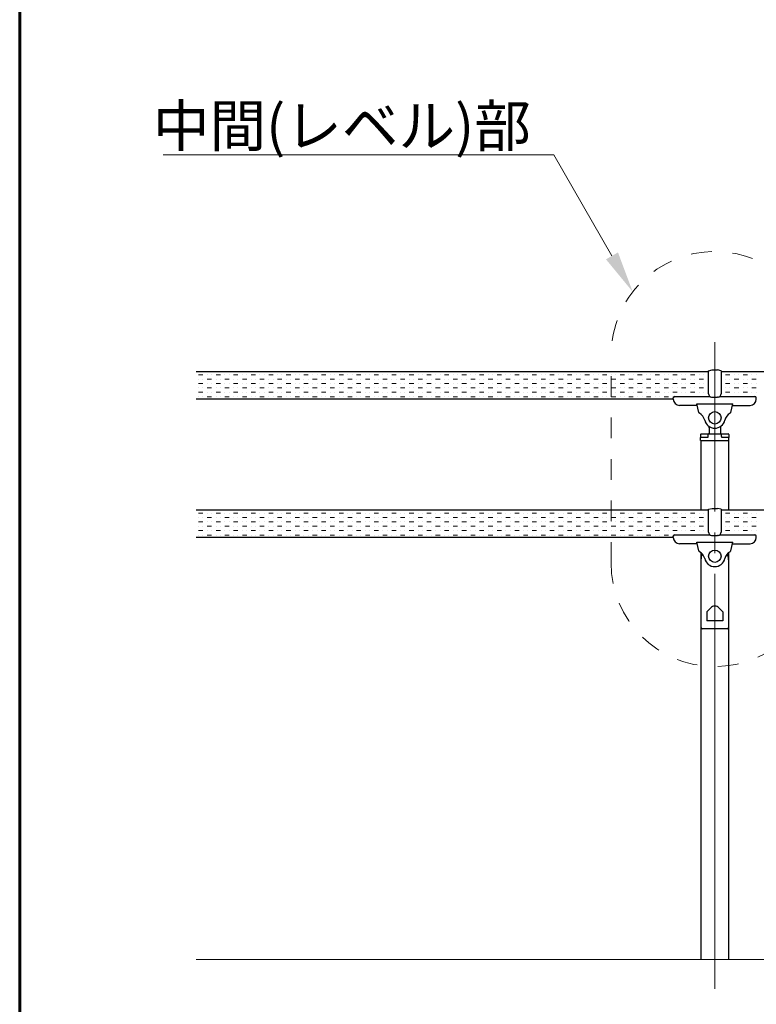
# Model space of a CAD drawing. Extents: x 0 to 420, y 0 to 297.
# Drawn here: x 15 to 50, y 175 to 223 of the extents above; entities that cross this region are included whole.
import ezdxf

# ---------------------------------------------------------------- set-up
doc = ezdxf.new("R2010")
doc.units = 0
doc.linetypes.add('CENTER2', pattern=[23, 20, -1, 1, -1])
doc.linetypes.add('DASHED2', pattern=[2, 1, -1])
for name, color, linetype, lineweight in [('GL', 243, 'Continuous', 30), ('中心線', 3, 'CENTER2', 9), ('実線1', 7, 'Continuous', 25), ('寸法線', 4, 'Continuous', 9), ('破線', 4, 'DASHED2', 9)]:
    doc.layers.add(name, color=color, linetype=linetype, lineweight=lineweight)
doc.styles.add('高さ2MSゴシック', font='txt')

msp = doc.modelspace()

# ---------------------------------------------------------------- linework, layer by layer
at = {"layer": 'GL', "lineweight": 15}
msp.add_line((23.5, 177.461), (121, 177.461), dxfattribs=at)
at = {"layer": '中心線'}
msp.add_line((48.5, 176.044), (48.5, 207.211), dxfattribs=at)
at = {"layer": '実線1', "lineweight": 60}
msp.add_line((15, 10), (15, 287), dxfattribs=at)
at = {"layer": '実線1'}
for p, q in [((23.5, 205.794), (48.2, 205.794)), ((48.8, 205.794), (117.567, 205.794)), ((46.5, 204.461), (46.5, 204.527)), ((46.567, 204.594), (48.262, 204.594)), ((48.738, 204.594), (50.433, 204.594)), ((50.5, 204.461), (50.5, 204.527)), ((46.5, 204.461), (23.5, 204.461)), ((47.651, 204.161), (46.8, 204.161)), ((47.633, 204.24), (49.367, 204.24)), ((47.726, 203.825), (47.633, 204.24)), ((49.274, 203.825), (49.367, 204.24)), ((49.349, 204.161), (50.2, 204.161)), ((48.233, 203.086), (48.233, 202.827)), ((48.767, 203.086), (48.767, 202.827)), ((47.817, 202.761), (47.817, 202.611)), ((47.817, 202.477), (47.817, 202.611)), ((47.833, 202.627), (48.15, 202.627)), ((47.85, 202.794), (48.217, 202.794)), ((48.183, 202.661), (48.183, 202.777)), ((48.217, 202.794), (48.783, 202.794)), ((48.783, 202.794), (48.8, 202.794)), ((48.8, 202.794), (49.15, 202.794)), ((48.817, 202.661), (48.817, 202.777)), ((48.85, 202.627), (49.167, 202.627)), ((49.183, 202.761), (49.183, 202.611)), ((49.183, 202.477), (49.183, 202.611)), ((47.833, 202.461), (47.833, 199.127)), ((49.167, 202.461), (47.833, 202.461)), ((49.167, 202.461), (49.167, 199.127)), ((23.5, 199.127), (48.2, 199.127)), ((48.8, 199.127), (117.567, 199.127)), ((46.5, 197.794), (46.5, 197.861)), ((46.567, 197.927), (48.262, 197.927)), ((48.738, 197.927), (50.433, 197.927)), ((50.5, 197.794), (50.5, 197.861)), ((46.5, 197.794), (23.5, 197.794)), ((47.651, 197.494), (46.8, 197.494)), ((47.633, 197.573), (49.367, 197.573)), ((47.726, 197.158), (47.633, 197.573)), ((49.274, 197.158), (49.367, 197.573)), ((49.349, 197.494), (50.2, 197.494)), ((47.833, 197.066), (47.833, 177.461)), ((49.167, 197.066), (49.167, 177.461)), ((47.833, 196.727), (47.833, 196.666)), ((47.833, 196.666), (47.833, 193.461)), ((49.167, 196.727), (49.167, 196.666)), ((49.167, 196.666), (49.167, 193.461)), ((48.292, 194.394), (48.117, 194.219)), ((48.117, 194.219), (48.117, 193.789)), ((48.708, 194.394), (48.883, 194.219)), ((48.883, 194.219), (48.883, 193.789)), ((48.883, 193.789), (48.117, 193.789)), ((49.1, 193.394), (47.9, 193.394))]:
    msp.add_line(p, q, dxfattribs=at)
at = {"layer": '実線1', "color": 0}
for p, q in [((48.2, 205.836), (48.367, 205.869)), ((48.2, 204.724), (48.2, 205.836)), ((48.367, 205.869), (48.633, 205.869)), ((48.8, 205.836), (48.633, 205.869)), ((48.8, 205.836), (48.8, 204.724)), ((48.342, 204.559), (48.367, 204.555)), ((48.367, 204.555), (48.633, 204.555)), ((48.658, 204.559), (48.633, 204.555)), ((48.2, 199.169), (48.367, 199.202)), ((48.2, 198.057), (48.2, 199.169)), ((48.367, 199.202), (48.633, 199.202)), ((48.8, 199.169), (48.633, 199.202)), ((48.8, 199.169), (48.8, 198.057)), ((48.342, 197.892), (48.367, 197.889)), ((48.367, 197.889), (48.633, 197.889)), ((48.658, 197.892), (48.633, 197.889))]:
    msp.add_line(p, q, dxfattribs=at)
at = {"layer": '実線1'}
for centre in [(48.5, 203.561), (48.5, 196.894)]:
    msp.add_circle(centre, 0.3, dxfattribs=at)
for centre, radius, start, end in [((46.567, 204.527), 0.0667, 90, 180), ((50.433, 204.527), 0.0667, 0, 90), ((46.8, 204.461), 0.3, 180, 270), ((50.2, 204.461), 0.3, 270, 0), ((47.791, 203.84), 0.0667, 192.6431, 241.9253), ((47.525, 203.34), 0.5, 12.9107, 61.9253), ((49.475, 203.34), 0.5, 118.0747, 167.0893), ((49.209, 203.84), 0.0667, 298.0747, 347.3569), ((48.5, 203.561), 0.5, 192.6344, 347.3656), ((48.133, 203.086), 0.1, 0, 52.3301), ((48.867, 203.086), 0.1, 127.6699, 180), ((47.85, 202.761), 0.0333, 90, 180), ((47.833, 202.611), 0.0167, 90, 180), ((48.15, 202.661), 0.0333, 270, 0), ((48.2, 202.777), 0.0167, 90, 180), ((48.2, 202.827), 0.0333, 270, 0), ((48.8, 202.827), 0.0333, 180, 270), ((48.8, 202.777), 0.0167, 0, 90), ((48.85, 202.661), 0.0333, 180, 270), ((49.15, 202.761), 0.0333, 0, 90), ((49.167, 202.611), 0.0167, 0, 90), ((47.833, 202.477), 0.0167, 180, 270), ((49.167, 202.477), 0.0167, 270, 0), ((46.567, 197.861), 0.0667, 90, 180), ((50.433, 197.861), 0.0667, 0, 90), ((46.8, 197.794), 0.3, 180, 270), ((50.2, 197.794), 0.3, 270, 0), ((47.791, 197.173), 0.0667, 192.6431, 241.9253), ((47.525, 196.673), 0.5, 12.9107, 61.9253), ((48.5, 196.727), 0.667, 155.0633, 180), ((49.475, 196.673), 0.5, 118.0747, 167.0893), ((48.5, 196.727), 0.667, 359.9901, 24.9367), ((49.209, 197.173), 0.0667, 298.0747, 347.3569), ((48.5, 196.894), 0.5, 192.6344, 347.3656), ((48.5, 194.227), 0.267, 38.6822, 141.3178), ((47.9, 193.461), 0.0667, 180, 270), ((49.1, 193.461), 0.0667, 270, 0)]:
    msp.add_arc(centre, radius, start, end, dxfattribs=at)
at = {"layer": '実線1', "color": 0}
for centre, start, end in [((48.367, 204.724), 180, 261.5461), ((48.633, 204.724), 278.4539, 0), ((48.367, 198.057), 180, 261.5461), ((48.633, 198.057), 278.4539, 0)]:
    msp.add_arc(centre, 0.167, start, end, dxfattribs=at)
at = {"layer": '寸法線', "color": 4, "linetype": 'ByBlock', "lineweight": 9}
msp.add_line((40.735, 216.235), (39.735, 216.235), dxfattribs=at)
at = {"layer": '寸法線', "linetype": 'Continuous'}
for p, q in [((23.615, 205.64), (23.827, 205.64)), ((24.039, 205.64), (24.039, 205.64)), ((24.25, 205.64), (24.25, 205.64)), ((24.462, 205.64), (24.674, 205.64)), ((24.885, 205.64), (24.885, 205.64)), ((25.097, 205.64), (25.097, 205.64)), ((25.309, 205.64), (25.52, 205.64)), ((25.732, 205.64), (25.732, 205.64)), ((25.944, 205.64), (25.944, 205.64)), ((26.155, 205.64), (26.367, 205.64)), ((26.579, 205.64), (26.579, 205.64)), ((26.79, 205.64), (26.79, 205.64)), ((27.002, 205.64), (27.214, 205.64)), ((27.425, 205.64), (27.425, 205.64)), ((27.637, 205.64), (27.637, 205.64)), ((27.849, 205.64), (28.06, 205.64)), ((28.272, 205.64), (28.272, 205.64)), ((28.484, 205.64), (28.484, 205.64)), ((28.695, 205.64), (28.907, 205.64)), ((29.119, 205.64), (29.119, 205.64)), ((29.33, 205.64), (29.33, 205.64)), ((29.542, 205.64), (29.754, 205.64)), ((29.965, 205.64), (29.965, 205.64)), ((30.177, 205.64), (30.177, 205.64)), ((30.389, 205.64), (30.6, 205.64)), ((30.812, 205.64), (30.812, 205.64)), ((31.024, 205.64), (31.024, 205.64)), ((31.235, 205.64), (31.447, 205.64)), ((31.659, 205.64), (31.659, 205.64)), ((31.87, 205.64), (31.87, 205.64)), ((32.082, 205.64), (32.294, 205.64)), ((32.505, 205.64), (32.505, 205.64)), ((32.717, 205.64), (32.717, 205.64)), ((32.929, 205.64), (33.14, 205.64)), ((33.352, 205.64), (33.352, 205.64)), ((33.564, 205.64), (33.564, 205.64)), ((33.775, 205.64), (33.987, 205.64)), ((34.199, 205.64), (34.199, 205.64)), ((34.41, 205.64), (34.41, 205.64)), ((34.622, 205.64), (34.834, 205.64)), ((35.045, 205.64), (35.045, 205.64)), ((35.257, 205.64), (35.257, 205.64)), ((35.469, 205.64), (35.68, 205.64)), ((35.892, 205.64), (35.892, 205.64)), ((36.104, 205.64), (36.104, 205.64)), ((36.315, 205.64), (36.527, 205.64)), ((36.739, 205.64), (36.739, 205.64)), ((36.95, 205.64), (36.95, 205.64)), ((37.162, 205.64), (37.374, 205.64)), ((37.585, 205.64), (37.585, 205.64)), ((37.797, 205.64), (37.797, 205.64)), ((38.009, 205.64), (38.22, 205.64)), ((38.432, 205.64), (38.432, 205.64)), ((38.644, 205.64), (38.644, 205.64)), ((38.855, 205.64), (39.067, 205.64)), ((39.279, 205.64), (39.279, 205.64)), ((39.49, 205.64), (39.49, 205.64)), ((39.702, 205.64), (39.914, 205.64)), ((40.125, 205.64), (40.125, 205.64)), ((40.337, 205.64), (40.337, 205.64)), ((40.549, 205.64), (40.76, 205.64)), ((40.972, 205.64), (40.972, 205.64)), ((41.184, 205.64), (41.184, 205.64)), ((41.395, 205.64), (41.607, 205.64)), ((41.819, 205.64), (41.819, 205.64)), ((42.03, 205.64), (42.03, 205.64)), ((42.242, 205.64), (42.454, 205.64)), ((42.665, 205.64), (42.665, 205.64)), ((42.877, 205.64), (42.877, 205.64)), ((43.089, 205.64), (43.3, 205.64)), ((43.512, 205.64), (43.512, 205.64)), ((43.724, 205.64), (43.724, 205.64)), ((43.935, 205.64), (44.147, 205.64)), ((44.359, 205.64), (44.359, 205.64)), ((44.57, 205.64), (44.57, 205.64)), ((44.782, 205.64), (44.994, 205.64)), ((45.205, 205.64), (45.205, 205.64)), ((45.417, 205.64), (45.417, 205.64)), ((45.629, 205.64), (45.84, 205.64)), ((46.052, 205.64), (46.052, 205.64)), ((46.264, 205.64), (46.264, 205.64)), ((46.475, 205.64), (46.687, 205.64)), ((46.899, 205.64), (46.899, 205.64)), ((47.11, 205.64), (47.11, 205.64)), ((47.322, 205.64), (47.534, 205.64)), ((47.745, 205.64), (47.745, 205.64)), ((47.957, 205.64), (47.957, 205.64)), ((48.169, 205.64), (48.2, 205.64)), ((48.804, 205.64), (48.804, 205.64)), ((49.015, 205.64), (49.227, 205.64)), ((49.439, 205.64), (49.439, 205.64)), ((49.65, 205.64), (49.65, 205.64)), ((49.862, 205.64), (50.074, 205.64)), ((50.285, 205.64), (50.285, 205.64)), ((50.497, 205.64), (50.497, 205.64)), ((23.615, 205.429), (23.615, 205.429)), ((23.615, 205.217), (23.827, 205.217)), ((23.615, 205.005), (23.615, 205.005)), ((23.827, 205.429), (23.827, 205.429)), ((23.827, 205.005), (23.827, 205.005)), ((24.039, 205.429), (24.25, 205.429)), ((24.039, 205.217), (24.039, 205.217)), ((24.039, 205.005), (24.25, 205.005)), ((24.25, 205.217), (24.25, 205.217)), ((24.462, 205.429), (24.462, 205.429)), ((24.462, 205.217), (24.674, 205.217)), ((24.462, 205.005), (24.462, 205.005)), ((24.674, 205.429), (24.674, 205.429)), ((24.674, 205.005), (24.674, 205.005)), ((24.885, 205.429), (25.097, 205.429)), ((24.885, 205.217), (24.885, 205.217)), ((24.885, 205.005), (25.097, 205.005)), ((25.097, 205.217), (25.097, 205.217)), ((25.309, 205.429), (25.309, 205.429)), ((25.309, 205.217), (25.52, 205.217)), ((25.309, 205.005), (25.309, 205.005)), ((25.52, 205.429), (25.52, 205.429)), ((25.52, 205.005), (25.52, 205.005)), ((25.732, 205.429), (25.944, 205.429)), ((25.732, 205.217), (25.732, 205.217)), ((25.732, 205.005), (25.944, 205.005)), ((25.944, 205.217), (25.944, 205.217)), ((26.155, 205.429), (26.155, 205.429)), ((26.155, 205.217), (26.367, 205.217)), ((26.155, 205.005), (26.155, 205.005)), ((26.367, 205.429), (26.367, 205.429)), ((26.367, 205.005), (26.367, 205.005)), ((26.579, 205.429), (26.79, 205.429)), ((26.579, 205.217), (26.579, 205.217)), ((26.579, 205.005), (26.79, 205.005)), ((26.79, 205.217), (26.79, 205.217)), ((27.002, 205.429), (27.002, 205.429)), ((27.002, 205.217), (27.214, 205.217)), ((27.002, 205.005), (27.002, 205.005)), ((27.214, 205.429), (27.214, 205.429)), ((27.214, 205.005), (27.214, 205.005)), ((27.425, 205.429), (27.637, 205.429)), ((27.425, 205.217), (27.425, 205.217)), ((27.425, 205.005), (27.637, 205.005)), ((27.637, 205.217), (27.637, 205.217)), ((27.849, 205.429), (27.849, 205.429)), ((27.849, 205.217), (28.06, 205.217)), ((27.849, 205.005), (27.849, 205.005)), ((28.06, 205.429), (28.06, 205.429)), ((28.06, 205.005), (28.06, 205.005)), ((28.272, 205.429), (28.484, 205.429)), ((28.272, 205.217), (28.272, 205.217)), ((28.272, 205.005), (28.484, 205.005)), ((28.484, 205.217), (28.484, 205.217)), ((28.695, 205.429), (28.695, 205.429)), ((28.695, 205.217), (28.907, 205.217)), ((28.695, 205.005), (28.695, 205.005)), ((28.907, 205.429), (28.907, 205.429)), ((28.907, 205.005), (28.907, 205.005)), ((29.119, 205.429), (29.33, 205.429)), ((29.119, 205.217), (29.119, 205.217)), ((29.119, 205.005), (29.33, 205.005)), ((29.33, 205.217), (29.33, 205.217)), ((29.542, 205.429), (29.542, 205.429)), ((29.542, 205.217), (29.754, 205.217)), ((29.542, 205.005), (29.542, 205.005)), ((29.754, 205.429), (29.754, 205.429)), ((29.754, 205.005), (29.754, 205.005)), ((29.965, 205.429), (30.177, 205.429)), ((29.965, 205.217), (29.965, 205.217)), ((29.965, 205.005), (30.177, 205.005)), ((30.177, 205.217), (30.177, 205.217)), ((30.389, 205.429), (30.389, 205.429)), ((30.389, 205.217), (30.6, 205.217)), ((30.389, 205.005), (30.389, 205.005)), ((30.6, 205.429), (30.6, 205.429)), ((30.6, 205.005), (30.6, 205.005)), ((30.812, 205.429), (31.024, 205.429)), ((30.812, 205.217), (30.812, 205.217)), ((30.812, 205.005), (31.024, 205.005)), ((31.024, 205.217), (31.024, 205.217)), ((31.235, 205.429), (31.235, 205.429)), ((31.235, 205.217), (31.447, 205.217)), ((31.235, 205.005), (31.235, 205.005)), ((31.447, 205.429), (31.447, 205.429)), ((31.447, 205.005), (31.447, 205.005)), ((31.659, 205.429), (31.87, 205.429)), ((31.659, 205.217), (31.659, 205.217)), ((31.659, 205.005), (31.87, 205.005)), ((31.87, 205.217), (31.87, 205.217)), ((32.082, 205.429), (32.082, 205.429)), ((32.082, 205.217), (32.294, 205.217)), ((32.082, 205.005), (32.082, 205.005)), ((32.294, 205.429), (32.294, 205.429)), ((32.294, 205.005), (32.294, 205.005)), ((32.505, 205.429), (32.717, 205.429)), ((32.505, 205.217), (32.505, 205.217)), ((32.505, 205.005), (32.717, 205.005)), ((32.717, 205.217), (32.717, 205.217)), ((32.929, 205.429), (32.929, 205.429)), ((32.929, 205.217), (33.14, 205.217)), ((32.929, 205.005), (32.929, 205.005)), ((33.14, 205.429), (33.14, 205.429)), ((33.14, 205.005), (33.14, 205.005)), ((33.352, 205.429), (33.564, 205.429)), ((33.352, 205.217), (33.352, 205.217)), ((33.352, 205.005), (33.564, 205.005)), ((33.564, 205.217), (33.564, 205.217)), ((33.775, 205.429), (33.775, 205.429)), ((33.775, 205.217), (33.987, 205.217)), ((33.775, 205.005), (33.775, 205.005)), ((33.987, 205.429), (33.987, 205.429)), ((33.987, 205.005), (33.987, 205.005)), ((34.199, 205.429), (34.41, 205.429)), ((34.199, 205.217), (34.199, 205.217)), ((34.199, 205.005), (34.41, 205.005)), ((34.41, 205.217), (34.41, 205.217)), ((34.622, 205.429), (34.622, 205.429)), ((34.622, 205.217), (34.834, 205.217)), ((34.622, 205.005), (34.622, 205.005)), ((34.834, 205.429), (34.834, 205.429)), ((34.834, 205.005), (34.834, 205.005)), ((35.045, 205.429), (35.257, 205.429)), ((35.045, 205.217), (35.045, 205.217)), ((35.045, 205.005), (35.257, 205.005)), ((35.257, 205.217), (35.257, 205.217)), ((35.469, 205.429), (35.469, 205.429)), ((35.469, 205.217), (35.68, 205.217)), ((35.469, 205.005), (35.469, 205.005)), ((35.68, 205.429), (35.68, 205.429)), ((35.68, 205.005), (35.68, 205.005)), ((35.892, 205.429), (36.104, 205.429)), ((35.892, 205.217), (35.892, 205.217)), ((35.892, 205.005), (36.104, 205.005)), ((36.104, 205.217), (36.104, 205.217)), ((36.315, 205.429), (36.315, 205.429)), ((36.315, 205.217), (36.527, 205.217)), ((36.315, 205.005), (36.315, 205.005)), ((36.527, 205.429), (36.527, 205.429)), ((36.527, 205.005), (36.527, 205.005)), ((36.739, 205.429), (36.95, 205.429)), ((36.739, 205.217), (36.739, 205.217)), ((36.739, 205.005), (36.95, 205.005)), ((36.95, 205.217), (36.95, 205.217)), ((37.162, 205.429), (37.162, 205.429)), ((37.162, 205.217), (37.374, 205.217)), ((37.162, 205.005), (37.162, 205.005)), ((37.374, 205.429), (37.374, 205.429)), ((37.374, 205.005), (37.374, 205.005)), ((37.585, 205.429), (37.797, 205.429)), ((37.585, 205.217), (37.585, 205.217)), ((37.585, 205.005), (37.797, 205.005)), ((37.797, 205.217), (37.797, 205.217)), ((38.009, 205.429), (38.009, 205.429)), ((38.009, 205.217), (38.22, 205.217)), ((38.009, 205.005), (38.009, 205.005)), ((38.22, 205.429), (38.22, 205.429)), ((38.22, 205.005), (38.22, 205.005)), ((38.432, 205.429), (38.644, 205.429)), ((38.432, 205.217), (38.432, 205.217)), ((38.432, 205.005), (38.644, 205.005)), ((38.644, 205.217), (38.644, 205.217)), ((38.855, 205.429), (38.855, 205.429)), ((38.855, 205.217), (39.067, 205.217)), ((38.855, 205.005), (38.855, 205.005)), ((39.067, 205.429), (39.067, 205.429)), ((39.067, 205.005), (39.067, 205.005)), ((39.279, 205.429), (39.49, 205.429)), ((39.279, 205.217), (39.279, 205.217)), ((39.279, 205.005), (39.49, 205.005)), ((39.49, 205.217), (39.49, 205.217)), ((39.702, 205.429), (39.702, 205.429)), ((39.702, 205.217), (39.914, 205.217)), ((39.702, 205.005), (39.702, 205.005)), ((39.914, 205.429), (39.914, 205.429)), ((39.914, 205.005), (39.914, 205.005)), ((40.125, 205.429), (40.337, 205.429)), ((40.125, 205.217), (40.125, 205.217)), ((40.125, 205.005), (40.337, 205.005)), ((40.337, 205.217), (40.337, 205.217)), ((40.549, 205.429), (40.549, 205.429)), ((40.549, 205.217), (40.76, 205.217)), ((40.549, 205.005), (40.549, 205.005)), ((40.76, 205.429), (40.76, 205.429)), ((40.76, 205.005), (40.76, 205.005)), ((40.972, 205.429), (41.184, 205.429)), ((40.972, 205.217), (40.972, 205.217)), ((40.972, 205.005), (41.184, 205.005)), ((41.184, 205.217), (41.184, 205.217)), ((41.395, 205.429), (41.395, 205.429)), ((41.395, 205.217), (41.607, 205.217)), ((41.395, 205.005), (41.395, 205.005)), ((41.607, 205.429), (41.607, 205.429)), ((41.607, 205.005), (41.607, 205.005)), ((41.819, 205.429), (42.03, 205.429)), ((41.819, 205.217), (41.819, 205.217)), ((41.819, 205.005), (42.03, 205.005)), ((42.03, 205.217), (42.03, 205.217)), ((42.242, 205.429), (42.242, 205.429)), ((42.242, 205.217), (42.454, 205.217)), ((42.242, 205.005), (42.242, 205.005)), ((42.454, 205.429), (42.454, 205.429)), ((42.454, 205.005), (42.454, 205.005)), ((42.665, 205.429), (42.877, 205.429)), ((42.665, 205.217), (42.665, 205.217)), ((42.665, 205.005), (42.877, 205.005)), ((42.877, 205.217), (42.877, 205.217)), ((43.089, 205.429), (43.089, 205.429)), ((43.089, 205.217), (43.3, 205.217)), ((43.089, 205.005), (43.089, 205.005)), ((43.3, 205.429), (43.3, 205.429)), ((43.3, 205.005), (43.3, 205.005)), ((43.512, 205.429), (43.724, 205.429)), ((43.512, 205.217), (43.512, 205.217)), ((43.512, 205.005), (43.724, 205.005)), ((43.724, 205.217), (43.724, 205.217)), ((43.935, 205.429), (43.935, 205.429)), ((43.935, 205.217), (44.147, 205.217)), ((43.935, 205.005), (43.935, 205.005)), ((44.147, 205.429), (44.147, 205.429)), ((44.147, 205.005), (44.147, 205.005)), ((44.359, 205.429), (44.57, 205.429)), ((44.359, 205.217), (44.359, 205.217)), ((44.359, 205.005), (44.57, 205.005)), ((44.57, 205.217), (44.57, 205.217)), ((44.782, 205.429), (44.782, 205.429)), ((44.782, 205.217), (44.994, 205.217)), ((44.782, 205.005), (44.782, 205.005)), ((44.994, 205.429), (44.994, 205.429)), ((44.994, 205.005), (44.994, 205.005)), ((45.205, 205.429), (45.417, 205.429)), ((45.205, 205.217), (45.205, 205.217)), ((45.205, 205.005), (45.417, 205.005)), ((45.417, 205.217), (45.417, 205.217)), ((45.629, 205.429), (45.629, 205.429)), ((45.629, 205.217), (45.84, 205.217)), ((45.629, 205.005), (45.629, 205.005)), ((45.84, 205.429), (45.84, 205.429)), ((45.84, 205.005), (45.84, 205.005)), ((46.052, 205.429), (46.264, 205.429)), ((46.052, 205.217), (46.052, 205.217)), ((46.052, 205.005), (46.264, 205.005)), ((46.264, 205.217), (46.264, 205.217)), ((46.475, 205.429), (46.475, 205.429)), ((46.475, 205.217), (46.687, 205.217)), ((46.475, 205.005), (46.475, 205.005)), ((46.687, 205.429), (46.687, 205.429)), ((46.687, 205.005), (46.687, 205.005)), ((46.899, 205.429), (47.11, 205.429)), ((46.899, 205.217), (46.899, 205.217)), ((46.899, 205.005), (47.11, 205.005)), ((47.11, 205.217), (47.11, 205.217)), ((47.322, 205.429), (47.322, 205.429)), ((47.322, 205.217), (47.534, 205.217)), ((47.322, 205.005), (47.322, 205.005)), ((47.534, 205.429), (47.534, 205.429)), ((47.534, 205.005), (47.534, 205.005)), ((47.745, 205.429), (47.957, 205.429)), ((47.745, 205.217), (47.745, 205.217)), ((47.745, 205.005), (47.957, 205.005)), ((47.957, 205.217), (47.957, 205.217)), ((48.169, 205.429), (48.169, 205.429)), ((48.169, 205.217), (48.2, 205.217)), ((48.169, 205.005), (48.169, 205.005)), ((48.8, 205.429), (48.804, 205.429)), ((48.8, 205.005), (48.804, 205.005)), ((48.804, 205.217), (48.804, 205.217)), ((49.015, 205.429), (49.015, 205.429)), ((49.015, 205.217), (49.227, 205.217)), ((49.015, 205.005), (49.015, 205.005)), ((49.227, 205.429), (49.227, 205.429)), ((49.227, 205.005), (49.227, 205.005)), ((49.439, 205.429), (49.65, 205.429)), ((49.439, 205.217), (49.439, 205.217)), ((49.439, 205.005), (49.65, 205.005)), ((49.65, 205.217), (49.65, 205.217)), ((49.862, 205.429), (49.862, 205.429)), ((49.862, 205.217), (50.074, 205.217)), ((49.862, 205.005), (49.862, 205.005)), ((50.074, 205.429), (50.074, 205.429)), ((50.074, 205.005), (50.074, 205.005)), ((50.285, 205.429), (50.497, 205.429)), ((50.285, 205.217), (50.285, 205.217)), ((50.285, 205.005), (50.497, 205.005)), ((50.497, 205.217), (50.497, 205.217)), ((23.615, 204.794), (23.827, 204.794)), ((23.615, 204.582), (23.615, 204.582)), ((23.827, 204.582), (23.827, 204.582)), ((24.039, 204.794), (24.039, 204.794)), ((24.039, 204.582), (24.25, 204.582)), ((24.25, 204.794), (24.25, 204.794)), ((24.462, 204.794), (24.674, 204.794)), ((24.462, 204.582), (24.462, 204.582)), ((24.674, 204.582), (24.674, 204.582)), ((24.885, 204.794), (24.885, 204.794)), ((24.885, 204.582), (25.097, 204.582)), ((25.097, 204.794), (25.097, 204.794)), ((25.309, 204.794), (25.52, 204.794)), ((25.309, 204.582), (25.309, 204.582)), ((25.52, 204.582), (25.52, 204.582)), ((25.732, 204.794), (25.732, 204.794)), ((25.732, 204.582), (25.944, 204.582)), ((25.944, 204.794), (25.944, 204.794)), ((26.155, 204.794), (26.367, 204.794)), ((26.155, 204.582), (26.155, 204.582)), ((26.367, 204.582), (26.367, 204.582)), ((26.579, 204.794), (26.579, 204.794)), ((26.579, 204.582), (26.79, 204.582)), ((26.79, 204.794), (26.79, 204.794)), ((27.002, 204.794), (27.214, 204.794)), ((27.002, 204.582), (27.002, 204.582)), ((27.214, 204.582), (27.214, 204.582)), ((27.425, 204.794), (27.425, 204.794)), ((27.425, 204.582), (27.637, 204.582)), ((27.637, 204.794), (27.637, 204.794)), ((27.849, 204.794), (28.06, 204.794)), ((27.849, 204.582), (27.849, 204.582)), ((28.06, 204.582), (28.06, 204.582)), ((28.272, 204.794), (28.272, 204.794)), ((28.272, 204.582), (28.484, 204.582)), ((28.484, 204.794), (28.484, 204.794)), ((28.695, 204.794), (28.907, 204.794)), ((28.695, 204.582), (28.695, 204.582)), ((28.907, 204.582), (28.907, 204.582)), ((29.119, 204.794), (29.119, 204.794)), ((29.119, 204.582), (29.33, 204.582)), ((29.33, 204.794), (29.33, 204.794)), ((29.542, 204.794), (29.754, 204.794)), ((29.542, 204.582), (29.542, 204.582)), ((29.754, 204.582), (29.754, 204.582)), ((29.965, 204.794), (29.965, 204.794)), ((29.965, 204.582), (30.177, 204.582)), ((30.177, 204.794), (30.177, 204.794)), ((30.389, 204.794), (30.6, 204.794)), ((30.389, 204.582), (30.389, 204.582)), ((30.6, 204.582), (30.6, 204.582)), ((30.812, 204.794), (30.812, 204.794)), ((30.812, 204.582), (31.024, 204.582)), ((31.024, 204.794), (31.024, 204.794)), ((31.235, 204.794), (31.447, 204.794)), ((31.235, 204.582), (31.235, 204.582)), ((31.447, 204.582), (31.447, 204.582)), ((31.659, 204.794), (31.659, 204.794)), ((31.659, 204.582), (31.87, 204.582)), ((31.87, 204.794), (31.87, 204.794)), ((32.082, 204.794), (32.294, 204.794)), ((32.082, 204.582), (32.082, 204.582)), ((32.294, 204.582), (32.294, 204.582)), ((32.505, 204.794), (32.505, 204.794)), ((32.505, 204.582), (32.717, 204.582)), ((32.717, 204.794), (32.717, 204.794)), ((32.929, 204.794), (33.14, 204.794)), ((32.929, 204.582), (32.929, 204.582)), ((33.14, 204.582), (33.14, 204.582)), ((33.352, 204.794), (33.352, 204.794)), ((33.352, 204.582), (33.564, 204.582)), ((33.564, 204.794), (33.564, 204.794)), ((33.775, 204.794), (33.987, 204.794)), ((33.775, 204.582), (33.775, 204.582)), ((33.987, 204.582), (33.987, 204.582)), ((34.199, 204.794), (34.199, 204.794)), ((34.199, 204.582), (34.41, 204.582)), ((34.41, 204.794), (34.41, 204.794)), ((34.622, 204.794), (34.834, 204.794)), ((34.622, 204.582), (34.622, 204.582)), ((34.834, 204.582), (34.834, 204.582)), ((35.045, 204.794), (35.045, 204.794)), ((35.045, 204.582), (35.257, 204.582)), ((35.257, 204.794), (35.257, 204.794)), ((35.469, 204.794), (35.68, 204.794)), ((35.469, 204.582), (35.469, 204.582)), ((35.68, 204.582), (35.68, 204.582)), ((35.892, 204.794), (35.892, 204.794)), ((35.892, 204.582), (36.104, 204.582)), ((36.104, 204.794), (36.104, 204.794)), ((36.315, 204.794), (36.527, 204.794)), ((36.315, 204.582), (36.315, 204.582)), ((36.527, 204.582), (36.527, 204.582)), ((36.739, 204.794), (36.739, 204.794)), ((36.739, 204.582), (36.95, 204.582)), ((36.95, 204.794), (36.95, 204.794)), ((37.162, 204.794), (37.374, 204.794)), ((37.162, 204.582), (37.162, 204.582)), ((37.374, 204.582), (37.374, 204.582)), ((37.585, 204.794), (37.585, 204.794)), ((37.585, 204.582), (37.797, 204.582)), ((37.797, 204.794), (37.797, 204.794)), ((38.009, 204.794), (38.22, 204.794)), ((38.009, 204.582), (38.009, 204.582)), ((38.22, 204.582), (38.22, 204.582)), ((38.432, 204.794), (38.432, 204.794)), ((38.432, 204.582), (38.644, 204.582)), ((38.644, 204.794), (38.644, 204.794)), ((38.855, 204.794), (39.067, 204.794)), ((38.855, 204.582), (38.855, 204.582)), ((39.067, 204.582), (39.067, 204.582)), ((39.279, 204.794), (39.279, 204.794)), ((39.279, 204.582), (39.49, 204.582)), ((39.49, 204.794), (39.49, 204.794)), ((39.702, 204.794), (39.914, 204.794)), ((39.702, 204.582), (39.702, 204.582)), ((39.914, 204.582), (39.914, 204.582)), ((40.125, 204.794), (40.125, 204.794)), ((40.125, 204.582), (40.337, 204.582)), ((40.337, 204.794), (40.337, 204.794)), ((40.549, 204.794), (40.76, 204.794)), ((40.549, 204.582), (40.549, 204.582)), ((40.76, 204.582), (40.76, 204.582)), ((40.972, 204.794), (40.972, 204.794)), ((40.972, 204.582), (41.184, 204.582)), ((41.184, 204.794), (41.184, 204.794)), ((41.395, 204.794), (41.607, 204.794)), ((41.395, 204.582), (41.395, 204.582)), ((41.607, 204.582), (41.607, 204.582)), ((41.819, 204.794), (41.819, 204.794)), ((41.819, 204.582), (42.03, 204.582)), ((42.03, 204.794), (42.03, 204.794)), ((42.242, 204.794), (42.454, 204.794)), ((42.242, 204.582), (42.242, 204.582)), ((42.454, 204.582), (42.454, 204.582)), ((42.665, 204.794), (42.665, 204.794)), ((42.665, 204.582), (42.877, 204.582)), ((42.877, 204.794), (42.877, 204.794)), ((43.089, 204.794), (43.3, 204.794)), ((43.089, 204.582), (43.089, 204.582)), ((43.3, 204.582), (43.3, 204.582)), ((43.512, 204.794), (43.512, 204.794)), ((43.512, 204.582), (43.724, 204.582)), ((43.724, 204.794), (43.724, 204.794)), ((43.935, 204.794), (44.147, 204.794)), ((43.935, 204.582), (43.935, 204.582)), ((44.147, 204.582), (44.147, 204.582)), ((44.359, 204.794), (44.359, 204.794)), ((44.359, 204.582), (44.57, 204.582)), ((44.57, 204.794), (44.57, 204.794)), ((44.782, 204.794), (44.994, 204.794)), ((44.782, 204.582), (44.782, 204.582)), ((44.994, 204.582), (44.994, 204.582)), ((45.205, 204.794), (45.205, 204.794)), ((45.205, 204.582), (45.417, 204.582)), ((45.417, 204.794), (45.417, 204.794)), ((45.629, 204.794), (45.84, 204.794)), ((45.629, 204.582), (45.629, 204.582)), ((45.84, 204.582), (45.84, 204.582)), ((46.052, 204.794), (46.052, 204.794)), ((46.052, 204.582), (46.264, 204.582)), ((46.264, 204.794), (46.264, 204.794)), ((46.475, 204.794), (46.687, 204.794)), ((46.475, 204.582), (46.475, 204.582)), ((46.899, 204.794), (46.899, 204.794)), ((47.11, 204.794), (47.11, 204.794)), ((47.322, 204.794), (47.534, 204.794)), ((47.745, 204.794), (47.745, 204.794)), ((47.957, 204.794), (47.957, 204.794)), ((48.169, 204.794), (48.2, 204.794)), ((48.804, 204.794), (48.804, 204.794)), ((49.015, 204.794), (49.227, 204.794)), ((49.439, 204.794), (49.439, 204.794)), ((49.65, 204.794), (49.65, 204.794)), ((49.862, 204.794), (50.074, 204.794)), ((50.285, 204.794), (50.285, 204.794)), ((50.471, 204.582), (50.497, 204.582)), ((50.497, 204.794), (50.497, 204.794)), ((23.615, 198.974), (23.827, 198.974)), ((24.039, 198.974), (24.039, 198.974)), ((24.25, 198.974), (24.25, 198.974)), ((24.462, 198.974), (24.674, 198.974)), ((24.885, 198.974), (24.885, 198.974)), ((25.097, 198.974), (25.097, 198.974)), ((25.309, 198.974), (25.52, 198.974)), ((25.732, 198.974), (25.732, 198.974)), ((25.944, 198.974), (25.944, 198.974)), ((26.155, 198.974), (26.367, 198.974)), ((26.579, 198.974), (26.579, 198.974)), ((26.79, 198.974), (26.79, 198.974)), ((27.002, 198.974), (27.214, 198.974)), ((27.425, 198.974), (27.425, 198.974)), ((27.637, 198.974), (27.637, 198.974)), ((27.849, 198.974), (28.06, 198.974)), ((28.272, 198.974), (28.272, 198.974)), ((28.484, 198.974), (28.484, 198.974)), ((28.695, 198.974), (28.907, 198.974)), ((29.119, 198.974), (29.119, 198.974)), ((29.33, 198.974), (29.33, 198.974)), ((29.542, 198.974), (29.754, 198.974)), ((29.965, 198.974), (29.965, 198.974)), ((30.177, 198.974), (30.177, 198.974)), ((30.389, 198.974), (30.6, 198.974)), ((30.812, 198.974), (30.812, 198.974)), ((31.024, 198.974), (31.024, 198.974)), ((31.235, 198.974), (31.447, 198.974)), ((31.659, 198.974), (31.659, 198.974)), ((31.87, 198.974), (31.87, 198.974)), ((32.082, 198.974), (32.294, 198.974)), ((32.505, 198.974), (32.505, 198.974)), ((32.717, 198.974), (32.717, 198.974)), ((32.929, 198.974), (33.14, 198.974)), ((33.352, 198.974), (33.352, 198.974)), ((33.564, 198.974), (33.564, 198.974)), ((33.775, 198.974), (33.987, 198.974)), ((34.199, 198.974), (34.199, 198.974)), ((34.41, 198.974), (34.41, 198.974)), ((34.622, 198.974), (34.834, 198.974)), ((35.045, 198.974), (35.045, 198.974)), ((35.257, 198.974), (35.257, 198.974)), ((35.469, 198.974), (35.68, 198.974)), ((35.892, 198.974), (35.892, 198.974)), ((36.104, 198.974), (36.104, 198.974)), ((36.315, 198.974), (36.527, 198.974)), ((36.739, 198.974), (36.739, 198.974)), ((36.95, 198.974), (36.95, 198.974)), ((37.162, 198.974), (37.374, 198.974)), ((37.585, 198.974), (37.585, 198.974)), ((37.797, 198.974), (37.797, 198.974)), ((38.009, 198.974), (38.22, 198.974)), ((38.432, 198.974), (38.432, 198.974)), ((38.644, 198.974), (38.644, 198.974)), ((38.855, 198.974), (39.067, 198.974)), ((39.279, 198.974), (39.279, 198.974)), ((39.49, 198.974), (39.49, 198.974)), ((39.702, 198.974), (39.914, 198.974)), ((40.125, 198.974), (40.125, 198.974)), ((40.337, 198.974), (40.337, 198.974)), ((40.549, 198.974), (40.76, 198.974)), ((40.972, 198.974), (40.972, 198.974)), ((41.184, 198.974), (41.184, 198.974)), ((41.395, 198.974), (41.607, 198.974)), ((41.819, 198.974), (41.819, 198.974)), ((42.03, 198.974), (42.03, 198.974)), ((42.242, 198.974), (42.454, 198.974)), ((42.665, 198.974), (42.665, 198.974)), ((42.877, 198.974), (42.877, 198.974)), ((43.089, 198.974), (43.3, 198.974)), ((43.512, 198.974), (43.512, 198.974)), ((43.724, 198.974), (43.724, 198.974)), ((43.935, 198.974), (44.147, 198.974)), ((44.359, 198.974), (44.359, 198.974)), ((44.57, 198.974), (44.57, 198.974)), ((44.782, 198.974), (44.994, 198.974)), ((45.205, 198.974), (45.205, 198.974)), ((45.417, 198.974), (45.417, 198.974)), ((45.629, 198.974), (45.84, 198.974)), ((46.052, 198.974), (46.052, 198.974)), ((46.264, 198.974), (46.264, 198.974)), ((46.475, 198.974), (46.687, 198.974)), ((46.899, 198.974), (46.899, 198.974)), ((47.11, 198.974), (47.11, 198.974)), ((47.322, 198.974), (47.534, 198.974)), ((47.745, 198.974), (47.745, 198.974)), ((47.957, 198.974), (47.957, 198.974)), ((48.169, 198.974), (48.2, 198.974)), ((48.804, 198.974), (48.804, 198.974)), ((49.015, 198.974), (49.227, 198.974)), ((49.439, 198.974), (49.439, 198.974)), ((49.65, 198.974), (49.65, 198.974)), ((49.862, 198.974), (50.074, 198.974)), ((50.285, 198.974), (50.285, 198.974)), ((50.497, 198.974), (50.497, 198.974)), ((23.615, 198.762), (23.615, 198.762)), ((23.615, 198.55), (23.827, 198.55)), ((23.615, 198.339), (23.615, 198.339)), ((23.827, 198.762), (23.827, 198.762)), ((23.827, 198.339), (23.827, 198.339)), ((24.039, 198.762), (24.25, 198.762)), ((24.039, 198.55), (24.039, 198.55)), ((24.039, 198.339), (24.25, 198.339)), ((24.25, 198.55), (24.25, 198.55)), ((24.462, 198.762), (24.462, 198.762)), ((24.462, 198.55), (24.674, 198.55)), ((24.462, 198.339), (24.462, 198.339)), ((24.674, 198.762), (24.674, 198.762)), ((24.674, 198.339), (24.674, 198.339)), ((24.885, 198.762), (25.097, 198.762)), ((24.885, 198.55), (24.885, 198.55)), ((24.885, 198.339), (25.097, 198.339)), ((25.097, 198.55), (25.097, 198.55)), ((25.309, 198.762), (25.309, 198.762)), ((25.309, 198.55), (25.52, 198.55)), ((25.309, 198.339), (25.309, 198.339)), ((25.52, 198.762), (25.52, 198.762)), ((25.52, 198.339), (25.52, 198.339)), ((25.732, 198.762), (25.944, 198.762)), ((25.732, 198.55), (25.732, 198.55)), ((25.732, 198.339), (25.944, 198.339)), ((25.944, 198.55), (25.944, 198.55)), ((26.155, 198.762), (26.155, 198.762)), ((26.155, 198.55), (26.367, 198.55)), ((26.155, 198.339), (26.155, 198.339)), ((26.367, 198.762), (26.367, 198.762)), ((26.367, 198.339), (26.367, 198.339)), ((26.579, 198.762), (26.79, 198.762)), ((26.579, 198.55), (26.579, 198.55)), ((26.579, 198.339), (26.79, 198.339)), ((26.79, 198.55), (26.79, 198.55)), ((27.002, 198.762), (27.002, 198.762)), ((27.002, 198.55), (27.214, 198.55)), ((27.002, 198.339), (27.002, 198.339)), ((27.214, 198.762), (27.214, 198.762)), ((27.214, 198.339), (27.214, 198.339)), ((27.425, 198.762), (27.637, 198.762)), ((27.425, 198.55), (27.425, 198.55)), ((27.425, 198.339), (27.637, 198.339)), ((27.637, 198.55), (27.637, 198.55)), ((27.849, 198.762), (27.849, 198.762)), ((27.849, 198.55), (28.06, 198.55)), ((27.849, 198.339), (27.849, 198.339)), ((28.06, 198.762), (28.06, 198.762)), ((28.06, 198.339), (28.06, 198.339)), ((28.272, 198.762), (28.484, 198.762)), ((28.272, 198.55), (28.272, 198.55)), ((28.272, 198.339), (28.484, 198.339)), ((28.484, 198.55), (28.484, 198.55)), ((28.695, 198.762), (28.695, 198.762)), ((28.695, 198.55), (28.907, 198.55)), ((28.695, 198.339), (28.695, 198.339)), ((28.907, 198.762), (28.907, 198.762)), ((28.907, 198.339), (28.907, 198.339)), ((29.119, 198.762), (29.33, 198.762)), ((29.119, 198.55), (29.119, 198.55)), ((29.119, 198.339), (29.33, 198.339)), ((29.33, 198.55), (29.33, 198.55)), ((29.542, 198.762), (29.542, 198.762)), ((29.542, 198.55), (29.754, 198.55)), ((29.542, 198.339), (29.542, 198.339)), ((29.754, 198.762), (29.754, 198.762)), ((29.754, 198.339), (29.754, 198.339)), ((29.965, 198.762), (30.177, 198.762)), ((29.965, 198.55), (29.965, 198.55)), ((29.965, 198.339), (30.177, 198.339)), ((30.177, 198.55), (30.177, 198.55)), ((30.389, 198.762), (30.389, 198.762)), ((30.389, 198.55), (30.6, 198.55)), ((30.389, 198.339), (30.389, 198.339)), ((30.6, 198.762), (30.6, 198.762)), ((30.6, 198.339), (30.6, 198.339)), ((30.812, 198.762), (31.024, 198.762)), ((30.812, 198.55), (30.812, 198.55)), ((30.812, 198.339), (31.024, 198.339)), ((31.024, 198.55), (31.024, 198.55)), ((31.235, 198.762), (31.235, 198.762)), ((31.235, 198.55), (31.447, 198.55)), ((31.235, 198.339), (31.235, 198.339)), ((31.447, 198.762), (31.447, 198.762)), ((31.447, 198.339), (31.447, 198.339)), ((31.659, 198.762), (31.87, 198.762)), ((31.659, 198.55), (31.659, 198.55)), ((31.659, 198.339), (31.87, 198.339)), ((31.87, 198.55), (31.87, 198.55)), ((32.082, 198.762), (32.082, 198.762)), ((32.082, 198.55), (32.294, 198.55)), ((32.082, 198.339), (32.082, 198.339)), ((32.294, 198.762), (32.294, 198.762)), ((32.294, 198.339), (32.294, 198.339)), ((32.505, 198.762), (32.717, 198.762)), ((32.505, 198.55), (32.505, 198.55)), ((32.505, 198.339), (32.717, 198.339)), ((32.717, 198.55), (32.717, 198.55)), ((32.929, 198.762), (32.929, 198.762)), ((32.929, 198.55), (33.14, 198.55)), ((32.929, 198.339), (32.929, 198.339)), ((33.14, 198.762), (33.14, 198.762)), ((33.14, 198.339), (33.14, 198.339)), ((33.352, 198.762), (33.564, 198.762)), ((33.352, 198.55), (33.352, 198.55)), ((33.352, 198.339), (33.564, 198.339)), ((33.564, 198.55), (33.564, 198.55)), ((33.775, 198.762), (33.775, 198.762)), ((33.775, 198.55), (33.987, 198.55)), ((33.775, 198.339), (33.775, 198.339)), ((33.987, 198.762), (33.987, 198.762)), ((33.987, 198.339), (33.987, 198.339)), ((34.199, 198.762), (34.41, 198.762)), ((34.199, 198.55), (34.199, 198.55)), ((34.199, 198.339), (34.41, 198.339)), ((34.41, 198.55), (34.41, 198.55)), ((34.622, 198.762), (34.622, 198.762)), ((34.622, 198.55), (34.834, 198.55)), ((34.622, 198.339), (34.622, 198.339)), ((34.834, 198.762), (34.834, 198.762)), ((34.834, 198.339), (34.834, 198.339)), ((35.045, 198.762), (35.257, 198.762)), ((35.045, 198.55), (35.045, 198.55)), ((35.045, 198.339), (35.257, 198.339)), ((35.257, 198.55), (35.257, 198.55)), ((35.469, 198.762), (35.469, 198.762)), ((35.469, 198.55), (35.68, 198.55)), ((35.469, 198.339), (35.469, 198.339)), ((35.68, 198.762), (35.68, 198.762)), ((35.68, 198.339), (35.68, 198.339)), ((35.892, 198.762), (36.104, 198.762)), ((35.892, 198.55), (35.892, 198.55)), ((35.892, 198.339), (36.104, 198.339)), ((36.104, 198.55), (36.104, 198.55)), ((36.315, 198.762), (36.315, 198.762)), ((36.315, 198.55), (36.527, 198.55)), ((36.315, 198.339), (36.315, 198.339)), ((36.527, 198.762), (36.527, 198.762)), ((36.527, 198.339), (36.527, 198.339)), ((36.739, 198.762), (36.95, 198.762)), ((36.739, 198.55), (36.739, 198.55)), ((36.739, 198.339), (36.95, 198.339)), ((36.95, 198.55), (36.95, 198.55)), ((37.162, 198.762), (37.162, 198.762)), ((37.162, 198.55), (37.374, 198.55)), ((37.162, 198.339), (37.162, 198.339)), ((37.374, 198.762), (37.374, 198.762)), ((37.374, 198.339), (37.374, 198.339)), ((37.585, 198.762), (37.797, 198.762)), ((37.585, 198.55), (37.585, 198.55)), ((37.585, 198.339), (37.797, 198.339)), ((37.797, 198.55), (37.797, 198.55)), ((38.009, 198.762), (38.009, 198.762)), ((38.009, 198.55), (38.22, 198.55)), ((38.009, 198.339), (38.009, 198.339)), ((38.22, 198.762), (38.22, 198.762)), ((38.22, 198.339), (38.22, 198.339)), ((38.432, 198.762), (38.644, 198.762)), ((38.432, 198.55), (38.432, 198.55)), ((38.432, 198.339), (38.644, 198.339)), ((38.644, 198.55), (38.644, 198.55)), ((38.855, 198.762), (38.855, 198.762)), ((38.855, 198.55), (39.067, 198.55)), ((38.855, 198.339), (38.855, 198.339)), ((39.067, 198.762), (39.067, 198.762)), ((39.067, 198.339), (39.067, 198.339)), ((39.279, 198.762), (39.49, 198.762)), ((39.279, 198.55), (39.279, 198.55)), ((39.279, 198.339), (39.49, 198.339)), ((39.49, 198.55), (39.49, 198.55)), ((39.702, 198.762), (39.702, 198.762)), ((39.702, 198.55), (39.914, 198.55)), ((39.702, 198.339), (39.702, 198.339)), ((39.914, 198.762), (39.914, 198.762)), ((39.914, 198.339), (39.914, 198.339)), ((40.125, 198.762), (40.337, 198.762)), ((40.125, 198.55), (40.125, 198.55)), ((40.125, 198.339), (40.337, 198.339)), ((40.337, 198.55), (40.337, 198.55)), ((40.549, 198.762), (40.549, 198.762)), ((40.549, 198.55), (40.76, 198.55)), ((40.549, 198.339), (40.549, 198.339)), ((40.76, 198.762), (40.76, 198.762)), ((40.76, 198.339), (40.76, 198.339)), ((40.972, 198.762), (41.184, 198.762)), ((40.972, 198.55), (40.972, 198.55)), ((40.972, 198.339), (41.184, 198.339)), ((41.184, 198.55), (41.184, 198.55)), ((41.395, 198.762), (41.395, 198.762)), ((41.395, 198.55), (41.607, 198.55)), ((41.395, 198.339), (41.395, 198.339)), ((41.607, 198.762), (41.607, 198.762)), ((41.607, 198.339), (41.607, 198.339)), ((41.819, 198.762), (42.03, 198.762)), ((41.819, 198.55), (41.819, 198.55)), ((41.819, 198.339), (42.03, 198.339)), ((42.03, 198.55), (42.03, 198.55)), ((42.242, 198.762), (42.242, 198.762)), ((42.242, 198.55), (42.454, 198.55)), ((42.242, 198.339), (42.242, 198.339)), ((42.454, 198.762), (42.454, 198.762)), ((42.454, 198.339), (42.454, 198.339)), ((42.665, 198.762), (42.877, 198.762)), ((42.665, 198.55), (42.665, 198.55)), ((42.665, 198.339), (42.877, 198.339)), ((42.877, 198.55), (42.877, 198.55)), ((43.089, 198.762), (43.089, 198.762)), ((43.089, 198.55), (43.3, 198.55)), ((43.089, 198.339), (43.089, 198.339)), ((43.3, 198.762), (43.3, 198.762)), ((43.3, 198.339), (43.3, 198.339)), ((43.512, 198.762), (43.724, 198.762)), ((43.512, 198.55), (43.512, 198.55)), ((43.512, 198.339), (43.724, 198.339)), ((43.724, 198.55), (43.724, 198.55)), ((43.935, 198.762), (43.935, 198.762)), ((43.935, 198.55), (44.147, 198.55)), ((43.935, 198.339), (43.935, 198.339)), ((44.147, 198.762), (44.147, 198.762)), ((44.147, 198.339), (44.147, 198.339)), ((44.359, 198.762), (44.57, 198.762)), ((44.359, 198.55), (44.359, 198.55)), ((44.359, 198.339), (44.57, 198.339)), ((44.57, 198.55), (44.57, 198.55)), ((44.782, 198.762), (44.782, 198.762)), ((44.782, 198.55), (44.994, 198.55)), ((44.782, 198.339), (44.782, 198.339)), ((44.994, 198.762), (44.994, 198.762)), ((44.994, 198.339), (44.994, 198.339)), ((45.205, 198.762), (45.417, 198.762)), ((45.205, 198.55), (45.205, 198.55)), ((45.205, 198.339), (45.417, 198.339)), ((45.417, 198.55), (45.417, 198.55)), ((45.629, 198.762), (45.629, 198.762)), ((45.629, 198.55), (45.84, 198.55)), ((45.629, 198.339), (45.629, 198.339)), ((45.84, 198.762), (45.84, 198.762)), ((45.84, 198.339), (45.84, 198.339)), ((46.052, 198.762), (46.264, 198.762)), ((46.052, 198.55), (46.052, 198.55)), ((46.052, 198.339), (46.264, 198.339)), ((46.264, 198.55), (46.264, 198.55)), ((46.475, 198.762), (46.475, 198.762)), ((46.475, 198.55), (46.687, 198.55)), ((46.475, 198.339), (46.475, 198.339)), ((46.687, 198.762), (46.687, 198.762)), ((46.687, 198.339), (46.687, 198.339)), ((46.899, 198.762), (47.11, 198.762)), ((46.899, 198.55), (46.899, 198.55)), ((46.899, 198.339), (47.11, 198.339)), ((47.11, 198.55), (47.11, 198.55)), ((47.322, 198.762), (47.322, 198.762)), ((47.322, 198.55), (47.534, 198.55)), ((47.322, 198.339), (47.322, 198.339)), ((47.534, 198.762), (47.534, 198.762)), ((47.534, 198.339), (47.534, 198.339)), ((47.745, 198.762), (47.957, 198.762)), ((47.745, 198.55), (47.745, 198.55)), ((47.745, 198.339), (47.957, 198.339)), ((47.957, 198.55), (47.957, 198.55)), ((48.169, 198.762), (48.169, 198.762)), ((48.169, 198.55), (48.2, 198.55)), ((48.169, 198.339), (48.169, 198.339)), ((48.8, 198.762), (48.804, 198.762)), ((48.8, 198.339), (48.804, 198.339)), ((48.804, 198.55), (48.804, 198.55)), ((49.015, 198.762), (49.015, 198.762)), ((49.015, 198.55), (49.227, 198.55)), ((49.015, 198.339), (49.015, 198.339)), ((49.227, 198.762), (49.227, 198.762)), ((49.227, 198.339), (49.227, 198.339)), ((49.439, 198.762), (49.65, 198.762)), ((49.439, 198.55), (49.439, 198.55)), ((49.439, 198.339), (49.65, 198.339)), ((49.65, 198.55), (49.65, 198.55)), ((49.862, 198.762), (49.862, 198.762)), ((49.862, 198.55), (50.074, 198.55)), ((49.862, 198.339), (49.862, 198.339)), ((50.074, 198.762), (50.074, 198.762)), ((50.074, 198.339), (50.074, 198.339)), ((50.285, 198.762), (50.497, 198.762)), ((50.285, 198.55), (50.285, 198.55)), ((50.285, 198.339), (50.497, 198.339)), ((50.497, 198.55), (50.497, 198.55)), ((23.615, 198.127), (23.827, 198.127)), ((23.615, 197.915), (23.615, 197.915)), ((23.827, 197.915), (23.827, 197.915)), ((24.039, 198.127), (24.039, 198.127)), ((24.039, 197.915), (24.25, 197.915)), ((24.25, 198.127), (24.25, 198.127)), ((24.462, 198.127), (24.674, 198.127)), ((24.462, 197.915), (24.462, 197.915)), ((24.674, 197.915), (24.674, 197.915)), ((24.885, 198.127), (24.885, 198.127)), ((24.885, 197.915), (25.097, 197.915)), ((25.097, 198.127), (25.097, 198.127)), ((25.309, 198.127), (25.52, 198.127)), ((25.309, 197.915), (25.309, 197.915)), ((25.52, 197.915), (25.52, 197.915)), ((25.732, 198.127), (25.732, 198.127)), ((25.732, 197.915), (25.944, 197.915)), ((25.944, 198.127), (25.944, 198.127)), ((26.155, 198.127), (26.367, 198.127)), ((26.155, 197.915), (26.155, 197.915)), ((26.367, 197.915), (26.367, 197.915)), ((26.579, 198.127), (26.579, 198.127)), ((26.579, 197.915), (26.79, 197.915)), ((26.79, 198.127), (26.79, 198.127)), ((27.002, 198.127), (27.214, 198.127)), ((27.002, 197.915), (27.002, 197.915)), ((27.214, 197.915), (27.214, 197.915)), ((27.425, 198.127), (27.425, 198.127)), ((27.425, 197.915), (27.637, 197.915)), ((27.637, 198.127), (27.637, 198.127)), ((27.849, 198.127), (28.06, 198.127)), ((27.849, 197.915), (27.849, 197.915)), ((28.06, 197.915), (28.06, 197.915)), ((28.272, 198.127), (28.272, 198.127)), ((28.272, 197.915), (28.484, 197.915)), ((28.484, 198.127), (28.484, 198.127)), ((28.695, 198.127), (28.907, 198.127)), ((28.695, 197.915), (28.695, 197.915)), ((28.907, 197.915), (28.907, 197.915)), ((29.119, 198.127), (29.119, 198.127)), ((29.119, 197.915), (29.33, 197.915)), ((29.33, 198.127), (29.33, 198.127)), ((29.542, 198.127), (29.754, 198.127)), ((29.542, 197.915), (29.542, 197.915)), ((29.754, 197.915), (29.754, 197.915)), ((29.965, 198.127), (29.965, 198.127)), ((29.965, 197.915), (30.177, 197.915)), ((30.177, 198.127), (30.177, 198.127)), ((30.389, 198.127), (30.6, 198.127)), ((30.389, 197.915), (30.389, 197.915)), ((30.6, 197.915), (30.6, 197.915)), ((30.812, 198.127), (30.812, 198.127)), ((30.812, 197.915), (31.024, 197.915)), ((31.024, 198.127), (31.024, 198.127)), ((31.235, 198.127), (31.447, 198.127)), ((31.235, 197.915), (31.235, 197.915)), ((31.447, 197.915), (31.447, 197.915)), ((31.659, 198.127), (31.659, 198.127)), ((31.659, 197.915), (31.87, 197.915)), ((31.87, 198.127), (31.87, 198.127)), ((32.082, 198.127), (32.294, 198.127)), ((32.082, 197.915), (32.082, 197.915)), ((32.294, 197.915), (32.294, 197.915)), ((32.505, 198.127), (32.505, 198.127)), ((32.505, 197.915), (32.717, 197.915)), ((32.717, 198.127), (32.717, 198.127)), ((32.929, 198.127), (33.14, 198.127)), ((32.929, 197.915), (32.929, 197.915)), ((33.14, 197.915), (33.14, 197.915)), ((33.352, 198.127), (33.352, 198.127)), ((33.352, 197.915), (33.564, 197.915)), ((33.564, 198.127), (33.564, 198.127)), ((33.775, 198.127), (33.987, 198.127)), ((33.775, 197.915), (33.775, 197.915)), ((33.987, 197.915), (33.987, 197.915)), ((34.199, 198.127), (34.199, 198.127)), ((34.199, 197.915), (34.41, 197.915)), ((34.41, 198.127), (34.41, 198.127)), ((34.622, 198.127), (34.834, 198.127)), ((34.622, 197.915), (34.622, 197.915)), ((34.834, 197.915), (34.834, 197.915)), ((35.045, 198.127), (35.045, 198.127)), ((35.045, 197.915), (35.257, 197.915)), ((35.257, 198.127), (35.257, 198.127)), ((35.469, 198.127), (35.68, 198.127)), ((35.469, 197.915), (35.469, 197.915)), ((35.68, 197.915), (35.68, 197.915)), ((35.892, 198.127), (35.892, 198.127)), ((35.892, 197.915), (36.104, 197.915)), ((36.104, 198.127), (36.104, 198.127)), ((36.315, 198.127), (36.527, 198.127)), ((36.315, 197.915), (36.315, 197.915)), ((36.527, 197.915), (36.527, 197.915)), ((36.739, 198.127), (36.739, 198.127)), ((36.739, 197.915), (36.95, 197.915)), ((36.95, 198.127), (36.95, 198.127)), ((37.162, 198.127), (37.374, 198.127)), ((37.162, 197.915), (37.162, 197.915)), ((37.374, 197.915), (37.374, 197.915)), ((37.585, 198.127), (37.585, 198.127)), ((37.585, 197.915), (37.797, 197.915)), ((37.797, 198.127), (37.797, 198.127)), ((38.009, 198.127), (38.22, 198.127)), ((38.009, 197.915), (38.009, 197.915)), ((38.22, 197.915), (38.22, 197.915)), ((38.432, 198.127), (38.432, 198.127)), ((38.432, 197.915), (38.644, 197.915)), ((38.644, 198.127), (38.644, 198.127)), ((38.855, 198.127), (39.067, 198.127)), ((38.855, 197.915), (38.855, 197.915)), ((39.067, 197.915), (39.067, 197.915)), ((39.279, 198.127), (39.279, 198.127)), ((39.279, 197.915), (39.49, 197.915)), ((39.49, 198.127), (39.49, 198.127)), ((39.702, 198.127), (39.914, 198.127)), ((39.702, 197.915), (39.702, 197.915)), ((39.914, 197.915), (39.914, 197.915)), ((40.125, 198.127), (40.125, 198.127)), ((40.125, 197.915), (40.337, 197.915)), ((40.337, 198.127), (40.337, 198.127)), ((40.549, 198.127), (40.76, 198.127)), ((40.549, 197.915), (40.549, 197.915)), ((40.76, 197.915), (40.76, 197.915)), ((40.972, 198.127), (40.972, 198.127)), ((40.972, 197.915), (41.184, 197.915)), ((41.184, 198.127), (41.184, 198.127)), ((41.395, 198.127), (41.607, 198.127)), ((41.395, 197.915), (41.395, 197.915)), ((41.607, 197.915), (41.607, 197.915)), ((41.819, 198.127), (41.819, 198.127)), ((41.819, 197.915), (42.03, 197.915)), ((42.03, 198.127), (42.03, 198.127)), ((42.242, 198.127), (42.454, 198.127)), ((42.242, 197.915), (42.242, 197.915)), ((42.454, 197.915), (42.454, 197.915)), ((42.665, 198.127), (42.665, 198.127)), ((42.665, 197.915), (42.877, 197.915)), ((42.877, 198.127), (42.877, 198.127)), ((43.089, 198.127), (43.3, 198.127)), ((43.089, 197.915), (43.089, 197.915)), ((43.3, 197.915), (43.3, 197.915)), ((43.512, 198.127), (43.512, 198.127)), ((43.512, 197.915), (43.724, 197.915)), ((43.724, 198.127), (43.724, 198.127)), ((43.935, 198.127), (44.147, 198.127)), ((43.935, 197.915), (43.935, 197.915)), ((44.147, 197.915), (44.147, 197.915)), ((44.359, 198.127), (44.359, 198.127)), ((44.359, 197.915), (44.57, 197.915)), ((44.57, 198.127), (44.57, 198.127)), ((44.782, 198.127), (44.994, 198.127)), ((44.782, 197.915), (44.782, 197.915)), ((44.994, 197.915), (44.994, 197.915)), ((45.205, 198.127), (45.205, 198.127)), ((45.205, 197.915), (45.417, 197.915)), ((45.417, 198.127), (45.417, 198.127)), ((45.629, 198.127), (45.84, 198.127)), ((45.629, 197.915), (45.629, 197.915)), ((45.84, 197.915), (45.84, 197.915)), ((46.052, 198.127), (46.052, 198.127)), ((46.052, 197.915), (46.264, 197.915)), ((46.264, 198.127), (46.264, 198.127)), ((46.475, 198.127), (46.687, 198.127)), ((46.475, 197.915), (46.475, 197.915)), ((46.899, 198.127), (46.899, 198.127)), ((47.11, 198.127), (47.11, 198.127)), ((47.322, 198.127), (47.534, 198.127)), ((47.745, 198.127), (47.745, 198.127)), ((47.957, 198.127), (47.957, 198.127)), ((48.169, 198.127), (48.2, 198.127)), ((48.804, 198.127), (48.804, 198.127)), ((49.015, 198.127), (49.227, 198.127)), ((49.439, 198.127), (49.439, 198.127)), ((49.65, 198.127), (49.65, 198.127)), ((49.862, 198.127), (50.074, 198.127)), ((50.285, 198.127), (50.285, 198.127)), ((50.471, 197.915), (50.497, 197.915)), ((50.497, 198.127), (50.497, 198.127))]:
    msp.add_line(p, q, dxfattribs=at)
at = {"layer": '寸法線', "color": 4, "linetype": 'ByBlock', "lineweight": 9}
for points in [[(21.919, 216.235), (39.735, 216.235)], [(43.544, 211.369), (40.735, 216.235)]]:
    msp.add_lwpolyline(points, dxfattribs=at)
at = {"layer": '寸法線', "color": 4}
msp.add_solid([(43.833, 211.535), (44.544, 209.637), (43.255, 211.202)], dxfattribs=at)
at = {"layer": '破線'}
msp.add_line((43.5, 196.579), (43.5, 206.579), dxfattribs=at)
for centre, start, end in [((48.5, 206.579), 0, 180), ((48.5, 196.579), 180, 0)]:
    msp.add_arc(centre, 5, start, end, dxfattribs=at)

# ---------------------------------------------------------------- texts
at = {"layer": '寸法線', "color": 4, "insert": (39.635, 218.635), "char_height": 2, "attachment_point": 3, "style": '高さ2MSゴシック'}
msp.add_mtext('中間(レベル)部', dxfattribs=at)

doc.saveas('drawing.dxf')
